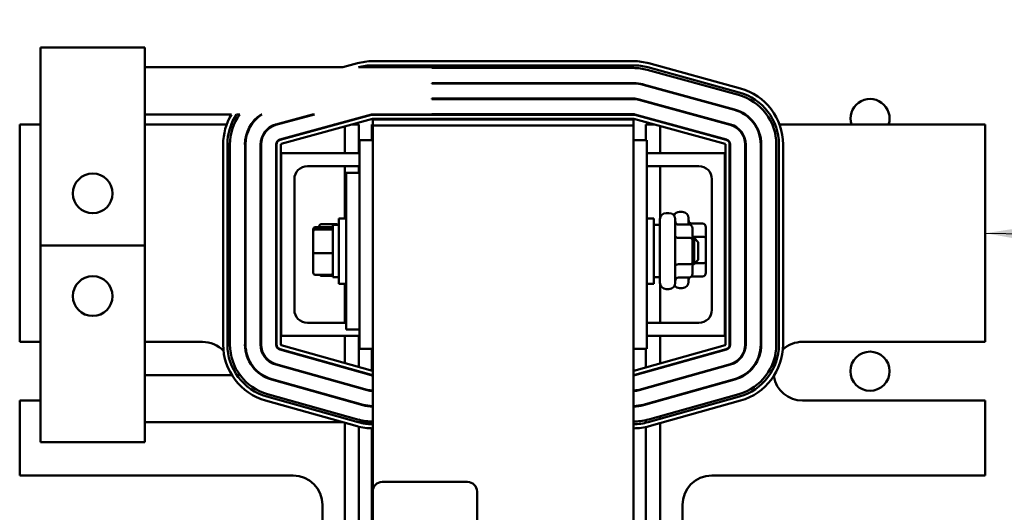
# Model space of a CAD drawing. Units: inches. Extents: x 2 to 261, y -4 to 78.
# Drawn here: x 13 to 18, y 42 to 45 of the extents above; entities that cross this region are included whole.
import ezdxf

# ---------------------------------------------------------------- set-up
doc = ezdxf.new("R2010")
doc.units = ezdxf.units.IN
doc.header["$LTSCALE"] = 4
doc.header["$MEASUREMENT"] = 0
for name, color, linetype, lineweight in [('Dimension (ANSI)', 7, 'Continuous', 25), ('Symbol (ANSI)', 7, 'Continuous', 25), ('Visible (ANSI)', 7, 'Continuous', 50)]:
    doc.layers.add(name, color=color, linetype=linetype, lineweight=lineweight)
doc.styles.add('Note Text (ANSI)', font='tahoma.ttf')
doc.dimstyles.new('Default (ANSI)', dxfattribs={"dimscale": 4, "dimtxt": 0.12, "dimasz": 0.098425, "dimexe": 0.125, "dimexo": 0.0625, "dimgap": 0.031496, "dimtad": 0, "dimtih": 1, "dimtoh": 1, "dimrnd": 1e-08, "dimzin": 0, "dimdsep": 46, "dimtxsty": 'Note Text (ANSI)', "dimcen": 0.09, "dimdle": 0.393701, "dimclrd": 256, "dimclre": 256, "dimclrt": 256, "dimadec": 0, "dimazin": 1, "dimtfac": 1, "dimtofl": 0, "dimtmove": 0, "dimatfit": 3, "dimfxl": 1, "dimtolj": 1, "dimtzin": 4, "dimlwd": -1, "dimlwe": -1, "dimarcsym": 0})
doc.dimstyles.new('Default (ANSI)$7', dxfattribs={"dimscale": 4, "dimtxt": 0.12, "dimasz": 0.098425, "dimexe": 0.125, "dimexo": 0.0625, "dimgap": 0.031496, "dimtad": 0, "dimtih": 1, "dimtoh": 1, "dimrnd": 1e-08, "dimzin": 0, "dimdsep": 46, "dimtxsty": 'Note Text (ANSI)', "dimcen": 0.09, "dimdle": 0.393701, "dimclrd": 256, "dimclre": 256, "dimclrt": 256, "dimadec": 0, "dimazin": 1, "dimtfac": 1, "dimtofl": 0, "dimtmove": 0, "dimatfit": 3, "dimfxl": 1, "dimtolj": 1, "dimtzin": 4, "dimlwd": -1, "dimlwe": -1, "dimarcsym": 0})

# ---------------------------------------------------------------- blocks, each defined once
blk = doc.blocks.new('*D32')
at = {"layer": 'Defpoints', "color": 0, "transparency": 16777216}
for p in [(18.9259, 46.0849), (19.8311, 46.0849), (18.2721, 36.2387)]:
    blk.add_point(p, dxfattribs=at)
at = {"layer": 'Dimension (ANSI)', "transparency": 16777216}
for p, q in [((19.1759, 46.0849), (20.3311, 46.0849)), ((19.8311, 45.6912), (19.8311, 41.5376)), ((19.8311, 36.6324), (19.8311, 40.786)), ((18.5221, 36.2387), (20.3311, 36.2387))]:
    blk.add_line(p, q, dxfattribs=at)
for points in [[(19.7654, 45.6912), (19.8967, 45.6912), (19.8311, 46.0849)], [(19.7654, 36.6324), (19.8967, 36.6324), (19.8311, 36.2387)]]:
    blk.add_solid(points, dxfattribs=at)
at = {"layer": 'Dimension (ANSI)', "transparency": 16777216, "insert": (19.0601, 41.4117), "char_height": 0.48, "attachment_point": 1, "style": 'Note Text (ANSI)'}
blk.add_mtext('\\A1;16.00', dxfattribs=at)
blk = doc.blocks.new('*D36')
at = {"layer": 'Defpoints', "color": 0, "transparency": 16777216}
for p in [(17.7334, 57.4695), (18.5742, 15.3157), (23.5711, 15.3157)]:
    blk.add_point(p, dxfattribs=at)
at = {"layer": 'Dimension (ANSI)', "transparency": 16777216}
for p, q in [((17.9834, 57.4695), (24.0711, 57.4695)), ((23.5711, 57.0758), (23.5711, 39.4572)), ((23.5711, 15.7094), (23.5711, 38.7034)), ((18.8242, 15.3157), (24.0711, 15.3157))]:
    blk.add_line(p, q, dxfattribs=at)
for points in [[(23.5055, 57.0758), (23.6367, 57.0758), (23.5711, 57.4695)], [(23.5055, 15.7094), (23.6367, 15.7094), (23.5711, 15.3157)]]:
    blk.add_solid(points, dxfattribs=at)
at = {"layer": 'Dimension (ANSI)', "transparency": 16777216, "insert": (22.7774, 39.3313), "char_height": 0.48, "attachment_point": 1, "style": 'Note Text (ANSI)'}
blk.add_mtext('\\A1;68.50', dxfattribs=at)

msp = doc.modelspace()

# ---------------------------------------------------------------- linework, layer by layer
at = {"layer": 'Visible (ANSI)'}
for p, q in [((12.7796, 44.6532), (13.3949, 44.6532)), ((12.7796, 44.4007), (12.7796, 44.6532)), ((13.3949, 44.6532), (13.3949, 44.4007)), ((13.3949, 44.5363), (14.5609, 44.5363)), ((14.5609, 44.5363), (14.6474, 44.5601)), ((14.6539, 44.5363), (15.0872, 44.5363)), ((14.7381, 44.5723), (16.2758, 44.5723)), ((14.7381, 44.5477), (16.2758, 44.5477)), ((15.0872, 44.5323), (15.0872, 44.5363)), ((15.0872, 44.5323), (16.2758, 44.5323)), ((16.36, 44.5363), (16.8988, 44.3884)), ((16.3665, 44.5601), (16.9054, 44.4122)), ((16.3559, 44.5215), (16.8948, 44.3736)), ((15.0872, 44.4406), (15.0872, 44.4437)), ((15.0872, 44.4437), (16.2758, 44.4437)), ((15.0872, 44.4406), (16.2758, 44.4406)), ((16.3316, 44.4331), (16.8705, 44.2852)), ((16.3324, 44.436), (16.8713, 44.2881)), ((12.7796, 44.4007), (12.7796, 43.4861)), ((13.3949, 43.4861), (13.3949, 44.4007)), ((15.0872, 44.3489), (15.0872, 44.352)), ((15.0872, 44.352), (16.2758, 44.352)), ((15.0872, 44.3489), (16.2758, 44.3489)), ((16.3074, 44.3446), (16.8462, 44.1967)), ((16.3082, 44.3476), (16.847, 44.1997)), ((13.9061, 44.2592), (13.3949, 44.2592)), ((13.9353, 44.2592), (13.954, 44.2592)), ((14.0795, 44.2592), (14.0851, 44.2592)), ((14.1668, 44.1997), (14.3835, 44.2592)), ((14.1676, 44.1967), (14.3952, 44.2592)), ((14.1911, 44.1113), (14.73, 44.2592)), ((14.1919, 44.1083), (14.7308, 44.2562)), ((14.3835, 44.2592), (14.3952, 44.2592)), ((14.73, 44.2592), (15.0872, 44.2592)), ((14.7381, 44.2572), (16.2758, 44.2572)), ((15.0872, 44.2592), (15.0872, 44.2603)), ((15.0872, 44.2603), (16.2758, 44.2603)), ((16.2831, 44.2562), (16.822, 44.1083)), ((16.2839, 44.2592), (16.8228, 44.1113)), ((12.7796, 44.1987), (12.6567, 44.1987)), ((12.6567, 44.1987), (12.6567, 42.9194)), ((13.8771, 44.1987), (13.3949, 44.1987)), ((13.9201, 44.1987), (13.9034, 44.1987)), ((14.0236, 44.1987), (14.02, 44.1987)), ((14.1749, 44.1987), (14.1635, 44.1987)), ((14.7373, 44.2325), (14.1984, 44.0846)), ((14.5214, 44.1987), (14.5098, 44.1987)), ((14.5739, 44.1876), (14.5739, 44.0311)), ((14.6567, 44.1987), (14.6144, 44.1987)), ((14.6567, 44.1987), (14.6567, 44.0311)), ((14.7336, 44.1987), (14.7336, 44.1064)), ((14.7377, 44.1987), (14.7336, 44.1987)), ((14.7377, 44.1926), (14.7377, 44.2295)), ((14.7377, 44.2295), (16.2762, 44.2295)), ((14.7377, 44.1926), (14.7377, 42.0387)), ((16.2762, 44.1926), (14.7377, 44.1926)), ((16.2758, 44.2326), (14.7381, 44.2326)), ((16.2762, 44.2295), (16.2762, 44.1926)), ((16.2762, 36.808), (16.2762, 44.1926)), ((16.8154, 44.0846), (16.2766, 44.2325)), ((16.3995, 44.1987), (16.349, 44.1987)), ((16.349, 44.1064), (16.349, 44.1987)), ((16.4318, 44.0311), (16.4318, 44.1899)), ((16.5041, 44.1987), (16.4925, 44.1987)), ((16.8504, 44.1987), (16.8389, 44.1987)), ((16.9939, 44.1987), (16.9902, 44.1987)), ((17.1104, 44.1987), (17.0938, 44.1987)), ((18.349, 44.1987), (17.1368, 44.1987)), ((18.349, 42.9194), (18.349, 44.1987)), ((13.8565, 42.9036), (13.8565, 44.0816)), ((13.8811, 42.9036), (13.8811, 44.0816)), ((13.8965, 42.9036), (13.8965, 44.0816)), ((13.9851, 42.9036), (13.9851, 44.0816)), ((13.9882, 42.9036), (13.9882, 44.0816)), ((14.0768, 42.9036), (14.0768, 44.0816)), ((14.0799, 42.9036), (14.0799, 44.0816)), ((14.1685, 42.9036), (14.1685, 44.0816)), ((14.1716, 42.9036), (14.1716, 44.0816)), ((14.1962, 44.0816), (14.1962, 42.9036)), ((14.7377, 44.1064), (14.6608, 44.1064)), ((14.6608, 44.1064), (14.6608, 43.9157)), ((16.2762, 44.1064), (16.3531, 44.1064)), ((16.3531, 42.8787), (16.3531, 44.1064)), ((16.8177, 42.9036), (16.8177, 44.0816)), ((16.8423, 44.0816), (16.8423, 42.9036)), ((16.8454, 44.0816), (16.8454, 42.9036)), ((16.934, 44.0816), (16.934, 42.9036)), ((16.9371, 44.0816), (16.9371, 42.9036)), ((17.0257, 44.0816), (17.0257, 42.9036)), ((17.0288, 44.0816), (17.0288, 42.9036)), ((17.1174, 44.0816), (17.1174, 42.9036)), ((17.1328, 44.0816), (17.1328, 42.9036)), ((17.1574, 44.0816), (17.1574, 42.9036)), ((14.6608, 44.0311), (14.1992, 44.0311)), ((14.1992, 44.0311), (14.1992, 42.9541)), ((16.8146, 44.0311), (16.3531, 44.0311)), ((16.8146, 42.9541), (16.8146, 44.0311)), ((14.3531, 43.9541), (14.6608, 43.9541)), ((14.5739, 43.9541), (14.5739, 43.6464)), ((14.6567, 43.9541), (14.6567, 43.9157)), ((16.3531, 43.9541), (16.6608, 43.9541)), ((16.4318, 43.6489), (16.4318, 43.9541)), ((14.5808, 43.9157), (14.5808, 42.9926)), ((14.6608, 43.9157), (14.5808, 43.9157)), ((14.6608, 43.9157), (14.6608, 42.9926)), ((14.2762, 43.108), (14.2762, 43.8772)), ((16.7377, 43.8772), (16.7377, 43.108)), ((16.4679, 43.6781), (16.4845, 43.6781)), ((16.5465, 43.6843), (16.5631, 43.6843)), ((14.3996, 43.595), (14.4906, 43.595)), ((14.4219, 43.5981), (14.4219, 43.595)), ((14.4342, 43.6119), (14.5253, 43.6119)), ((14.5029, 43.608), (14.5029, 43.3003)), ((14.5029, 43.608), (14.5392, 43.608)), ((14.5392, 43.2618), (14.5392, 43.6464)), ((14.5808, 43.6464), (14.5392, 43.6464)), ((16.3531, 43.6464), (16.3946, 43.6464)), ((16.3946, 43.6464), (16.3946, 43.2618)), ((16.4309, 43.608), (16.3946, 43.608)), ((16.4309, 43.2671), (16.4309, 43.6412)), ((16.5214, 43.6412), (16.5214, 43.2671)), ((16.6045, 43.6097), (16.5399, 43.6097)), ((16.6001, 43.6474), (16.6001, 43.6097)), ((16.6831, 43.6159), (16.6185, 43.6159)), ((14.3872, 43.5822), (14.3872, 43.5701)), ((14.3872, 43.5701), (14.3872, 43.4421)), ((14.3996, 43.5818), (14.4906, 43.5818)), ((16.6229, 43.5214), (16.6229, 43.5884)), ((16.6831, 43.5382), (16.6229, 43.5382)), ((16.7016, 43.5275), (16.7016, 43.5946)), ((12.7796, 43.4861), (13.3949, 43.4861)), ((12.7796, 43.4861), (12.7796, 42.5818)), ((13.3949, 42.5818), (13.3949, 43.4861)), ((16.6045, 43.5321), (16.5399, 43.5321)), ((16.6229, 43.5311), (16.6322, 43.5311)), ((16.6229, 43.3871), (16.6229, 43.5214)), ((16.6322, 43.3772), (16.6322, 43.5311)), ((16.6568, 43.5064), (16.6322, 43.5311)), ((16.6568, 43.5064), (16.6568, 43.4018)), ((16.7016, 43.3932), (16.7016, 43.5275)), ((14.3872, 43.4421), (14.3872, 43.3261)), ((14.4906, 43.4409), (14.3996, 43.4409)), ((16.6045, 43.3764), (16.5399, 43.3764)), ((16.6229, 43.3198), (16.6229, 43.3871)), ((16.6229, 43.3772), (16.6322, 43.3772)), ((16.6568, 43.4018), (16.6322, 43.3772)), ((16.6831, 43.3826), (16.6376, 43.3826)), ((16.7016, 43.326), (16.7016, 43.3932)), ((14.3996, 43.3132), (14.4906, 43.3132)), ((14.4342, 43.3086), (14.5029, 43.3086)), ((14.5029, 43.3003), (14.5392, 43.3003)), ((14.5808, 43.2618), (14.5392, 43.2618)), ((14.5739, 43.2618), (14.5739, 43.0311)), ((16.3531, 43.2618), (16.3946, 43.2618)), ((16.4309, 43.3003), (16.3946, 43.3003)), ((16.4318, 43.0311), (16.4318, 43.2593)), ((16.6045, 43.2985), (16.5399, 43.2985)), ((16.6001, 43.2985), (16.6001, 43.2732)), ((16.6831, 43.3047), (16.6185, 43.3047)), ((16.4679, 43.2301), (16.4845, 43.2301)), ((16.5465, 43.2363), (16.5631, 43.2363)), ((14.5808, 43.0311), (14.3531, 43.0311)), ((16.6608, 43.0311), (16.3531, 43.0311)), ((14.6608, 42.9926), (14.5808, 42.9926)), ((14.6608, 42.9926), (14.6608, 42.8787)), ((12.6567, 42.9194), (12.7796, 42.9194)), ((13.3949, 42.9194), (13.7336, 42.9194)), ((14.1984, 42.9006), (14.7373, 42.7496)), ((14.1992, 42.9541), (14.6608, 42.9541)), ((14.5739, 42.9541), (14.5739, 42.7954)), ((14.6567, 42.9541), (14.6567, 42.7722)), ((16.2766, 42.7496), (16.8155, 42.9006)), ((16.3531, 42.9541), (16.8146, 42.9541)), ((16.4318, 42.7931), (16.4318, 42.9541)), ((17.2721, 42.9194), (18.349, 42.9194)), ((14.7298, 42.723), (14.1909, 42.8739)), ((14.7307, 42.7259), (14.1918, 42.8769)), ((14.7377, 42.8787), (14.6608, 42.8787)), ((14.7336, 42.8787), (14.7336, 42.7507)), ((16.2762, 42.8787), (16.3531, 42.8787)), ((16.8221, 42.8769), (16.2832, 42.7259)), ((16.8229, 42.8739), (16.284, 42.723)), ((16.349, 42.7699), (16.349, 42.8787)), ((14.7051, 42.6347), (14.1662, 42.7856)), ((14.7059, 42.6376), (14.167, 42.7886)), ((16.8468, 42.7886), (16.308, 42.6376)), ((16.8477, 42.7856), (16.3088, 42.6347)), ((14.5739, 42.7698), (14.5739, 42.7666)), ((14.6567, 42.7467), (14.6567, 42.7435)), ((14.7336, 42.7253), (14.7336, 42.723)), ((16.349, 42.7412), (16.349, 42.7444)), ((16.4318, 42.7643), (16.4318, 42.7675)), ((13.3949, 42.723), (13.9079, 42.723)), ((13.9373, 42.723), (13.9562, 42.723)), ((14.0841, 42.723), (14.09, 42.723)), ((14.6804, 42.5464), (14.1415, 42.6973)), ((14.6812, 42.5493), (14.1423, 42.7003)), ((14.3899, 42.723), (14.4013, 42.723)), ((14.7298, 42.723), (14.7377, 42.723)), ((16.8716, 42.7003), (16.3327, 42.5493)), ((16.8724, 42.6973), (16.3335, 42.5464)), ((16.4318, 42.6691), (16.4318, 42.6723)), ((14.6565, 42.461), (14.1176, 42.612)), ((16.349, 42.6459), (16.349, 42.6491)), ((16.8963, 42.612), (16.3574, 42.461)), ((12.7796, 42.5735), (12.6567, 42.5735)), ((12.6567, 42.5735), (12.6567, 42.1317)), ((12.7796, 42.3293), (12.7796, 42.5818)), ((13.3949, 42.5818), (13.3949, 42.3293)), ((14.6457, 42.4225), (14.1068, 42.5735)), ((14.6523, 42.4462), (14.1134, 42.5972)), ((16.349, 42.5507), (16.349, 42.5539)), ((16.9005, 42.5972), (16.3616, 42.4462)), ((16.9071, 42.5735), (16.3682, 42.4225)), ((16.4318, 42.5739), (16.4318, 42.5771)), ((18.349, 42.5735), (17.2721, 42.5735)), ((18.349, 42.1317), (18.349, 42.5735)), ((14.5611, 42.4462), (13.3949, 42.4462)), ((14.5739, 42.4426), (14.5739, 41.586)), ((14.6523, 42.4462), (14.7377, 42.4462)), ((14.6567, 42.4462), (14.6567, 42.445)), ((14.7336, 42.4462), (14.7336, 42.4345)), ((16.349, 42.443), (16.349, 42.4588)), ((16.4318, 42.4659), (16.4318, 42.4819)), ((16.4318, 41.5883), (16.4318, 42.4403)), ((14.6567, 42.4196), (14.6567, 41.6086)), ((14.7336, 42.4099), (14.7336, 41.6184)), ((16.349, 41.6105), (16.349, 42.4177)), ((13.3949, 42.3293), (12.7796, 42.3293)), ((12.6567, 42.1317), (14.269, 42.1317)), ((14.7931, 42.0941), (15.2977, 42.0941)), ((16.7367, 42.1317), (18.349, 42.1317)), ((14.7377, 39.0726), (14.7377, 42.0387)), ((15.3531, 42.0387), (15.3531, 39.0726)), ((14.4419, 41.9587), (14.4419, 41.5825)), ((16.5638, 41.5521), (16.5638, 41.9587))]:
    msp.add_line(p, q, dxfattribs=at)
for centre, radius in [((13.0872, 43.7938), 0.1169), ((13.0872, 43.1888), 0.1169), ((17.6699, 42.7464), 0.1154)]:
    msp.add_circle(centre, radius, dxfattribs=at)
for centre, radius, start, end in [((14.7381, 44.2295), 0.3428, 90, 105.34708), ((14.7381, 44.2295), 0.3182, 90, 105.34708), ((16.2758, 44.2295), 0.3428, 74.65292, 90), ((16.2758, 44.2295), 0.3182, 74.65292, 90), ((16.2758, 44.2295), 0.3028, 74.65292, 90), ((16.2758, 44.2295), 0.2142, 74.65292, 90), ((16.2758, 44.2295), 0.2111, 74.65292, 90), ((16.8146, 44.0816), 0.3428, 0, 74.65292), ((16.2758, 44.2295), 0.1225, 74.65292, 90), ((16.8146, 44.0816), 0.3028, 0, 74.65292), ((16.8146, 44.0816), 0.3182, 0, 74.65292), ((17.6699, 44.2345), 0.1154, 341.96504, 198.03496), ((16.2758, 44.2295), 0.1194, 74.65292, 90), ((14.1992, 44.0816), 0.3428, 148.79919, 180), ((14.1992, 44.0816), 0.3182, 146.07415, 180), ((14.1992, 44.0816), 0.3028, 144.09244, 180), ((14.1992, 44.0816), 0.2142, 123.98743, 180), ((14.1992, 44.0816), 0.2111, 122.72795, 180), ((14.7381, 44.2295), 0.0277, 90, 105.34708), ((16.2758, 44.2295), 0.0308, 74.65292, 90), ((16.2758, 44.2295), 0.0277, 74.65292, 90), ((16.8146, 44.0816), 0.2111, 0, 74.65292), ((16.8146, 44.0816), 0.2142, 0, 74.65292), ((14.1992, 44.0816), 0.1225, 105.34708, 180), ((14.1992, 44.0816), 0.1194, 105.34708, 180), ((14.7381, 44.2295), 0.00308, 90, 105.34708), ((16.2758, 44.2295), 0.00308, 74.65292, 90), ((16.8146, 44.0816), 0.1194, 0, 74.65292), ((16.8146, 44.0816), 0.1225, 0, 74.65292), ((14.1992, 44.0816), 0.0308, 105.34708, 180), ((14.1992, 44.0816), 0.0277, 105.34708, 180), ((14.1992, 44.0816), 0.00308, 105.34708, 180), ((16.8146, 44.0816), 0.00308, 0, 74.65292), ((16.8146, 44.0816), 0.0277, 0, 74.65292), ((16.8146, 44.0816), 0.0308, 0, 74.65292), ((14.3531, 43.8772), 0.0769, 90, 180), ((16.6608, 43.8772), 0.0769, 0, 90), ((16.4679, 43.6412), 0.0369, 90, 180), ((16.4845, 43.6412), 0.0369, 0, 90), ((16.5465, 43.6474), 0.0369, 90, 153.27141), ((16.5631, 43.6474), 0.0369, 0, 90), ((16.4679, 43.2671), 0.0369, 180, 270), ((16.4845, 43.2671), 0.0369, 270, 0), ((16.5465, 43.2732), 0.0369, 218.056, 270), ((16.5631, 43.2732), 0.0369, 270, 0), ((14.3531, 43.108), 0.0769, 180, 270), ((16.6608, 43.108), 0.0769, 270, 0), ((13.7336, 42.7464), 0.1729, 43.7393, 90), ((14.1992, 42.9036), 0.3428, 180, 254.35062), ((14.1992, 42.9036), 0.3182, 180, 254.35062), ((14.1992, 42.9036), 0.3028, 180, 254.35062), ((14.1992, 42.9036), 0.2142, 180, 254.35062), ((14.1992, 42.9036), 0.2111, 180, 254.35062), ((14.1992, 42.9036), 0.1225, 180, 254.35062), ((14.1992, 42.9036), 0.1194, 180, 254.35062), ((14.1992, 42.9036), 0.0308, 180, 254.35062), ((14.1992, 42.9036), 0.0277, 180, 254.35062), ((14.1992, 42.9036), 0.00308, 180, 254.35062), ((16.8146, 42.9036), 0.00308, 285.64938, 0), ((16.8146, 42.9036), 0.0277, 285.64938, 0), ((16.8146, 42.9036), 0.0308, 285.64938, 0), ((16.8146, 42.9036), 0.1194, 285.64938, 0), ((16.8146, 42.9036), 0.1225, 285.64938, 0), ((16.8146, 42.9036), 0.2111, 285.64938, 0), ((16.8146, 42.9036), 0.2142, 285.64938, 0), ((16.8146, 42.9036), 0.3028, 285.64938, 0), ((16.8146, 42.9036), 0.3182, 285.64938, 0), ((16.8146, 42.9036), 0.3428, 285.64938, 0), ((17.2721, 42.7464), 0.1729, 90, 132.07451), ((17.2721, 42.7464), 0.1729, 147.48673, 174.60153), ((13.7336, 42.7464), 0.1729, 352.19785, 353.55093), ((14.7381, 42.7526), 0.0277, 254.35062, 269.12511), ((14.7381, 42.7526), 0.00308, 254.35062, 262.10131), ((16.2757, 42.7526), 0.00308, 277.89869, 285.64938), ((16.2757, 42.7526), 0.0277, 270.87489, 285.64938), ((14.7381, 42.7526), 0.0308, 254.35062, 269.21261), ((16.2757, 42.7526), 0.0308, 270.78739, 285.64938), ((17.2721, 42.7464), 0.1729, 190.01375, 270), ((14.7381, 42.7526), 0.1225, 254.35062, 269.80217), ((14.7381, 42.7526), 0.1194, 254.35062, 269.79707), ((16.2757, 42.7526), 0.1194, 270.20293, 285.64938), ((16.2757, 42.7526), 0.1225, 270.19783, 285.64938), ((14.7381, 42.7526), 0.2142, 254.35062, 269.88687), ((14.7381, 42.7526), 0.2111, 254.35062, 269.88522), ((16.2757, 42.7526), 0.2111, 270.11478, 285.64938), ((16.2757, 42.7526), 0.2142, 270.11313, 285.64938), ((14.7381, 42.7526), 0.3182, 254.35062, 269.92385), ((14.7381, 42.7526), 0.3028, 254.35062, 269.91998), ((16.2757, 42.7526), 0.3028, 270.08002, 285.64938), ((16.2757, 42.7526), 0.3182, 270.07615, 285.64938), ((14.7381, 42.7526), 0.3428, 254.35062, 269.92932), ((16.2757, 42.7526), 0.3428, 270.07068, 285.64938), ((14.269, 41.9587), 0.1729, 0, 90), ((14.7931, 42.0387), 0.0554, 90, 180), ((15.2977, 42.0387), 0.0554, 0, 90), ((16.7367, 41.9587), 0.1729, 90, 180)]:
    msp.add_arc(centre, radius, start, end, dxfattribs=at)
for centre, major_axis, ratio, start_param, end_param in [((14.3996, 43.5822), (0, -0.0129), 0.956439, 3.141593, 4.712389), ((14.4342, 43.5981), (0, -0.0138), 0.888737, 3.141593, 4.712389), ((14.4906, 43.5822), (0, -0.0129), 0.956439, 1.570796, 3.141593), ((14.5253, 43.5981), (0, -0.0138), 0.888737, 2.367189, 3.141593), ((16.5399, 43.6311), (0, 0.0213), 0.866026, 1.570796, 3.141593), ((16.6185, 43.6372), (0, 0.0213), 0.866026, 1.570796, 3.141593), ((16.6045, 43.5884), (0, -0.0213), 0.866026, 1.570796, 3.141593), ((16.6831, 43.5946), (0, -0.0213), 0.866026, 1.570796, 3.141593), ((14.3996, 43.5701), (-0.0123, 0), 0.947186, 4.712389, 6.283185), ((14.4906, 43.5701), (0.0123, 0), 0.947186, 0, 1.570796), ((16.5399, 43.5427), (0.0185, 0), 0.578221, 3.141593, 4.712389), ((16.6831, 43.5275), (-0.0185, 0), 0.578221, 3.141593, 4.712389), ((16.6045, 43.5214), (-0.0185, 0), 0.578221, 3.141593, 4.712389), ((14.3996, 43.4421), (-0.0123, 0), 0.09836, 0, 1.570796), ((14.4906, 43.4421), (0.0123, 0), 0.09836, 4.712389, 6.283185), ((16.5399, 43.3658), (0.0185, 0), 0.576479, 1.570796, 3.141593), ((16.6045, 43.3871), (-0.0185, 0), 0.576479, 1.570796, 3.141593), ((16.6831, 43.3932), (-0.0185, 0), 0.576479, 1.570796, 3.141593), ((14.3996, 43.3261), (0, 0.0129), 0.956439, 1.570796, 3.141593), ((14.4342, 43.3225), (0, 0.0138), 0.888737, 2.304015, 3.141593), ((14.4906, 43.3261), (0, 0.0129), 0.956439, 3.141593, 4.712389), ((16.6045, 43.3198), (0, 0.0213), 0.866026, 3.141593, 4.712389), ((16.6831, 43.326), (0, 0.0213), 0.866026, 3.141593, 4.712389), ((16.5399, 43.2772), (0, 0.0213), 0.866026, 0, 1.570796), ((16.6185, 43.2833), (0, 0.0213), 0.866026, 0.776842, 1.570796), ((16.6185, 43.2833), (0, 0.0213), 0.866026, 0, 0.060117)]:
    msp.add_ellipse(centre, major_axis=major_axis, ratio=ratio, start_param=start_param, end_param=end_param, dxfattribs=at)

# ---------------------------------------------------------------- dimensions: what is measured, and where the dimension line sits
at = {"layer": 'Dimension (ANSI)'}
for base, p1, p2, angle, picture, middle in [((23.5711, 15.3157), (17.7334, 57.4695), (18.5742, 15.3157), 270, '*D36', (23.5711, 39.0803)), ((19.8311, 46.0849), (18.2721, 36.2387), (18.9259, 46.0849), 90, '*D32', (19.8311, 41.1618))]:
    dim = msp.add_linear_dim(base=base, p1=p1, p2=p2, angle=angle, dimstyle='Default (ANSI)', override={"dimgap": 0.031496, "dimdec": 2, "dimlfac": 1.625, "dimtol": 0, "dimlim": 0, "dimtp": 0, "dimtm": 0, "dimtdec": 2, "dimatfit": 1}, dxfattribs=at)
    dim.commit()
    dim.dimension.update_dxf_attribs({"geometry": picture, "text_midpoint": middle, "dimtype": 160})

# ---------------------------------------------------------------- leaders
at = {"layer": 'Symbol (ANSI)', "annotation_type": 0, "has_hookline": 1, "hookline_direction": 1, "text_width": 0.2063}
msp.add_leader([(18.349, 43.5591), (24.3179, 43.4876)], dimstyle='Default (ANSI)$7', override={"dimtad": 0}, dxfattribs=at)

doc.saveas('drawing.dxf')
